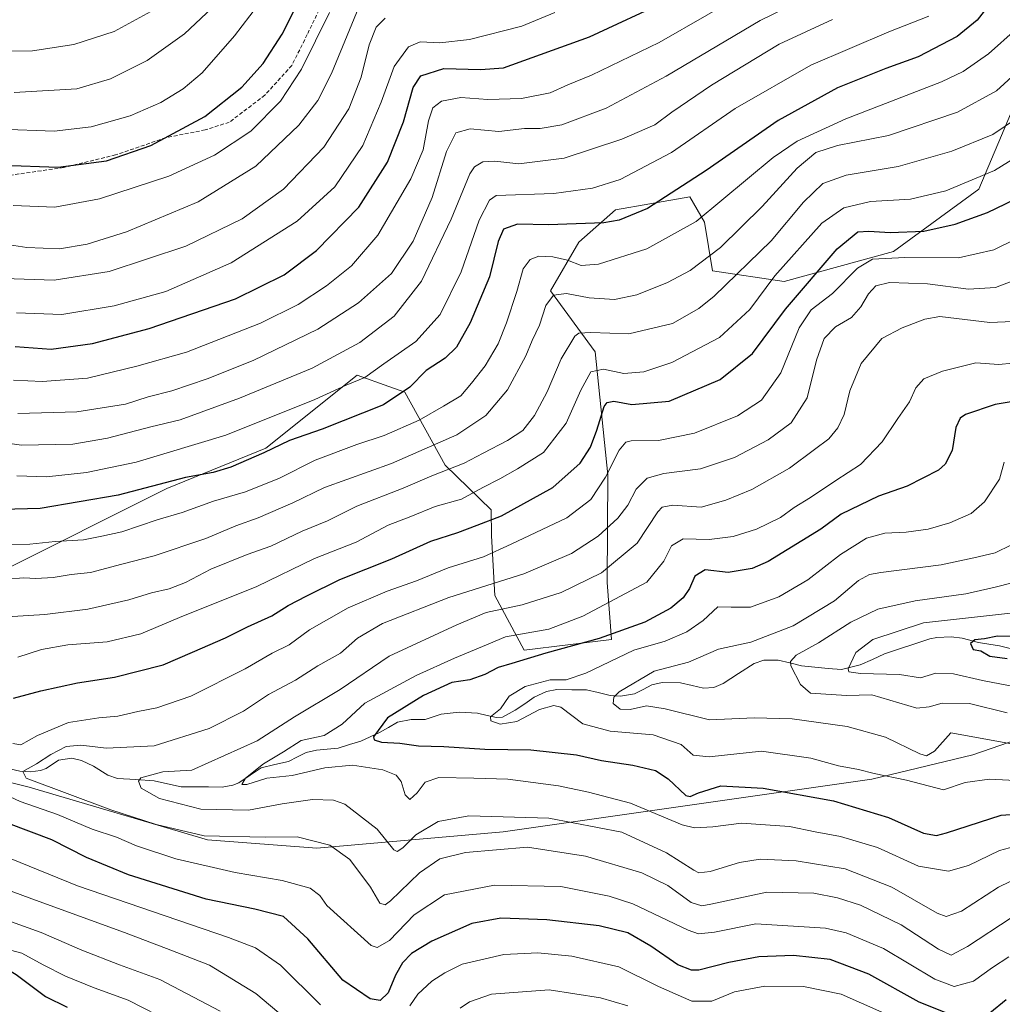
# Model space of a CAD drawing. Units: metres. Extents: x 610145 to 613580, y 4773276 to 4775646.
# Drawn here: x 611515 to 611777, y 4774619 to 4774881 of the extents above; entities that cross this region are included whole.
import ezdxf

# ---------------------------------------------------------------- set-up
doc = ezdxf.new("R2010")
doc.units = ezdxf.units.M
doc.header["$MEASUREMENT"] = 0
doc.linetypes.add('TRAZOSX2', pattern=[1.5, 1, -0.5])
for name, color, linetype, lineweight in [('Arbolado forestal CxS', 92, 'Continuous', 0), ('Corriente natural lineal', 142, 'Continuous', 13), ('Curva de nivel maestra', 36, 'Continuous', 30), ('Curva de nivel normal', 36, 'Continuous', 0), ('Pastizal CxS', 92, 'Continuous', 0), ('Senda', 19, 'TRAZOSX2', 0)]:
    doc.layers.add(name, color=color, linetype=linetype, lineweight=lineweight)

# ---------------------------------------------------------------- blocks, each defined once
blk = doc.blocks.new('*U188')
at = {"layer": 'Curva de nivel normal', "color": 36, "linetype": 'Continuous', "lineweight": 0}
for points in [[(611783.29, 4774869.79, 340), (611775.03, 4774862.19, 340), (611764.61, 4774856.56, 340), (611746.3, 4774850.36, 340), (611732.73, 4774847.68, 340), (611726.97, 4774845.79, 340), (611721.95, 4774841.64, 340), (611712.62, 4774831.42, 340), (611701.55, 4774820.57, 340), (611693.5, 4774814.46, 340), (611687.46, 4774811.23, 340), (611679.35, 4774807.98, 340), (611673.4, 4774806.69, 340), (611666.63, 4774807.17, 340), (611660.64, 4774808.29, 340), (611657.14, 4774807.83, 340), (611655.06, 4774805.14, 340), (611653.4, 4774799.88, 340), (611651.42, 4774795.78, 340), (611649.78, 4774791.7, 340), (611644.92, 4774782.65, 340), (611639.15, 4774775.88, 340), (611631.41, 4774770.71, 340), (611614.02, 4774763.1, 340), (611596.24, 4774756.68, 340), (611587.8, 4774752.59, 340), (611578.6, 4774748.61, 340), (611572.61, 4774746.52, 340), (611564.61, 4774743.11, 340), (611550.86, 4774738.51, 340), (611542.28, 4774736.3, 340), (611533.95, 4774734.12, 340), (611528.81, 4774733.56, 340), (611524.05, 4774732.77, 340), (611519.37, 4774732.45, 340), (611516.19, 4774732.63, 340), (611511.52, 4774732.27, 340)], [(611505.7, 4774643.69, 340), (611520.84, 4774638.29, 340), (611531.63, 4774633.62, 340), (611541.68, 4774629.76, 340), (611552.42, 4774625.8, 340), (611568.48, 4774617.38, 340)]]:
    blk.add_polyline3d(points, dxfattribs=at)
blk = doc.blocks.new('*U189')
at = {"layer": 'Curva de nivel normal', "color": 36, "linetype": 'Continuous', "lineweight": 0}
blk.add_polyline3d([(611514.34, 4774759.82, 355), (611522.26, 4774759.57, 355), (611532.88, 4774760.7, 355), (611546.08, 4774763.45, 355), (611569.98, 4774770.62, 355), (611593.65, 4774780.13, 355), (611601.95, 4774783.9, 355), (611606.95, 4774785.95, 355), (611612.01, 4774789.6, 355), (611620.53, 4774795.51, 355), (611626.97, 4774802.72, 355), (611632.57, 4774814.06, 355), (611637.38, 4774827.8, 355), (611640.11, 4774833.12, 355), (611641.88, 4774834.35, 355), (611657.24, 4774834.93, 355), (611667.49, 4774836.32, 355), (611674.84, 4774838.66, 355), (611688.51, 4774845.78, 355), (611705.5, 4774857.48, 355), (611725.61, 4774869.08, 355), (611746.32, 4774877.89, 355), (611757.02, 4774882.09, 355)], dxfattribs=at)
blk = doc.blocks.new('*U191')
at = {"layer": 'Curva de nivel normal', "color": 36, "linetype": 'Continuous', "lineweight": 0}
for points in [[(611744.53, 4774617.1, 330), (611733.68, 4774621.91, 330), (611723.62, 4774623.98, 330), (611713.41, 4774624.05, 330), (611705.28, 4774622.53, 330), (611699.28, 4774620.04, 330), (611693.98, 4774620.08, 330), (611685.1, 4774623.95, 330), (611674.5, 4774629.19, 330), (611662, 4774632.05, 330), (611652.95, 4774632.9, 330), (611643.95, 4774632.49, 330), (611632.84, 4774629.94, 330), (611628.2, 4774627.6, 330), (611624.79, 4774625.39, 330), (611621.06, 4774621.88, 330), (611618.95, 4774618.78, 330)], [(611595.15, 4774619.04, 330), (611584.53, 4774629.62, 330), (611577.89, 4774634.24, 330), (611570.67, 4774637.01, 330), (611530.5, 4774650.74, 330), (611504.68, 4774661.22, 330)], [(611514.64, 4774711.56, 330), (611520.94, 4774713.56, 330), (611527.96, 4774714.8, 330), (611538.39, 4774715.65, 330), (611547.3, 4774717.75, 330), (611557.66, 4774722.11, 330), (611578.17, 4774730.39, 330), (611593.57, 4774737.82, 330), (611604.62, 4774742.12, 330), (611613.18, 4774746.71, 330), (611619.18, 4774749, 330), (611625.62, 4774751.62, 330), (611632.62, 4774753.59, 330), (611638.32, 4774756.69, 330), (611642.88, 4774758.97, 330), (611647.58, 4774761.68, 330), (611654.46, 4774766.01, 330), (611660.55, 4774773.79, 330), (611664.38, 4774782.62, 330), (611667.06, 4774787.46, 330), (611670.48, 4774788.14, 330), (611675.88, 4774787.06, 330), (611681.14, 4774787.43, 330), (611688.62, 4774789.98, 330), (611701.34, 4774796.62, 330), (611709.34, 4774804.04, 330), (611716, 4774813, 330), (611728.55, 4774827, 330), (611734.38, 4774831.08, 330), (611741.51, 4774832.76, 330), (611752.1, 4774833.36, 330), (611761.55, 4774835.57, 330), (611774.51, 4774841.03, 330), (611785.61, 4774847.97, 330)]]:
    blk.add_polyline3d(points, dxfattribs=at)
blk = doc.blocks.new('*U192')
at = {"layer": 'Curva de nivel normal', "color": 36, "linetype": 'Continuous', "lineweight": 0}
blk.add_polyline3d([(611781.49, 4774812.46, 315), (611774.75, 4774809.86, 315), (611767.56, 4774809.47, 315), (611756.63, 4774810.84, 315), (611746.55, 4774811.22, 315), (611742.94, 4774810.36, 315), (611740.94, 4774808.24, 315), (611738.94, 4774804.74, 315), (611736.41, 4774801.96, 315), (611732.15, 4774799.43, 315), (611729.13, 4774796.32, 315), (611727.15, 4774790.57, 315), (611724.59, 4774780.55, 315), (611720.4, 4774773.86, 315), (611714.22, 4774769.39, 315), (611705.28, 4774764.7, 315), (611696.28, 4774761.66, 315), (611686.47, 4774760.39, 315), (611682.04, 4774759.15, 315), (611679.14, 4774756.21, 315), (611676.95, 4774751.99, 315), (611674.29, 4774748.53, 315), (611668.98, 4774743.73, 315), (611661.96, 4774739.13, 315), (611649.28, 4774733.77, 315), (611629.28, 4774727.44, 315), (611611.62, 4774720.48, 315), (611604.95, 4774716.6, 315), (611600.48, 4774712.62, 315), (611594.41, 4774709.28, 315), (611588.48, 4774705.44, 315), (611581.28, 4774701.61, 315), (611574.62, 4774697.16, 315), (611565.52, 4774692.62, 315), (611550.9, 4774687.99, 315), (611538.19, 4774687.39, 315), (611531.41, 4774688.15, 315), (611527.46, 4774687.82, 315), (611523.42, 4774685.64, 315), (611519.61, 4774683.23, 315), (611515.93, 4774681.13, 315), (611516.82, 4774679.36, 315), (611539.34, 4774670.94, 315), (611551.46, 4774667.09, 315), (611564.18, 4774664.05, 315), (611580.44, 4774663.66, 315), (611588.91, 4774663.8, 315), (611597.66, 4774661.54, 315), (611602.95, 4774657.77, 315), (611608.43, 4774650.41, 315), (611610.94, 4774646.1, 315), (611612.33, 4774645.69, 315), (611613.8, 4774646.78, 315), (611621.48, 4774654.18, 315), (611626.86, 4774657.94, 315), (611633.69, 4774659.58, 315), (611650.25, 4774661.02, 315), (611665.69, 4774658.59, 315), (611680.6, 4774654.22, 315), (611687.53, 4774650.85, 315), (611693.75, 4774646.32, 315), (611696.61, 4774645.41, 315), (611699.01, 4774645.9, 315), (611713.94, 4774649.04, 315), (611726.43, 4774648.81, 315), (611732.71, 4774647.55, 315), (611738.82, 4774645.55, 315), (611749.61, 4774640.38, 315), (611759.61, 4774633.86, 315), (611762.94, 4774632.33, 315), (611767.27, 4774634.56, 315), (611778.93, 4774642.23, 315)], dxfattribs=at)
blk = doc.blocks.new('*U195')
at = {"layer": 'Curva de nivel normal', "color": 36, "linetype": 'Continuous', "lineweight": 0}
blk.add_polyline3d([(611513.36, 4774831.75, 395), (611524.47, 4774831.27, 395), (611536.34, 4774833.52, 395), (611554.8, 4774839.5, 395), (611566.95, 4774845.08, 395), (611576.62, 4774851.44, 395), (611584.49, 4774859.42, 395), (611590.1, 4774867.94, 395), (611597.57, 4774883.06, 395)], dxfattribs=at)
blk = doc.blocks.new('*U200')
at = {"layer": 'Curva de nivel normal', "color": 36, "linetype": 'Continuous', "lineweight": 0}
for points in [[(611785.61, 4774825.54, 320), (611774.27, 4774819.89, 320), (611764.94, 4774817.75, 320), (611750.63, 4774817.92, 320), (611742.03, 4774817.42, 320), (611737.98, 4774815.07, 320), (611731.37, 4774808.32, 320), (611725.67, 4774803.92, 320), (611722.54, 4774799.18, 320), (611717.62, 4774787.16, 320), (611712.47, 4774779.94, 320), (611706.11, 4774775.76, 320), (611694.68, 4774771.12, 320), (611685.06, 4774769.19, 320), (611677.76, 4774769.1, 320), (611676.41, 4774768.77, 320), (611674.57, 4774766.62, 320), (611670.95, 4774759.46, 320), (611667.05, 4774753.51, 320), (611660.68, 4774748.59, 320), (611645.88, 4774741.58, 320), (611638.54, 4774738.29, 320), (611629.14, 4774735.33, 320), (611620.65, 4774731.83, 320), (611612.91, 4774729.11, 320), (611602.49, 4774724.73, 320), (611592.22, 4774718.82, 320), (611586.85, 4774714.86, 320), (611582.26, 4774712.59, 320), (611575.07, 4774708.48, 320), (611560.67, 4774701.18, 320), (611551.6, 4774698.06, 320), (611546.54, 4774697.13, 320), (611541.26, 4774695.83, 320), (611536.15, 4774695.46, 320), (611528.07, 4774694.14, 320), (611519.82, 4774690.72, 320), (611515.4, 4774688.28, 320), (611513.26, 4774688.63, 320)], [(611508.49, 4774676.25, 320), (611515.28, 4774673.15, 320), (611525.17, 4774669.68, 320), (611534.41, 4774665.83, 320), (611540.87, 4774663.72, 320), (611546.15, 4774661.37, 320), (611556.68, 4774657.9, 320), (611572.42, 4774654.3, 320), (611584.94, 4774652.16, 320), (611592.39, 4774650.1, 320), (611595, 4774648.16, 320), (611596.79, 4774645.5, 320), (611608.62, 4774634.87, 320), (611610.2, 4774634.34, 320), (611613.49, 4774636.22, 320), (611620.11, 4774643, 320), (611628.13, 4774648.36, 320), (611641.48, 4774650.91, 320), (611659.07, 4774650.52, 320), (611671.99, 4774648.02, 320), (611678.24, 4774645.98, 320), (611692.95, 4774638.96, 320), (611695.73, 4774637.99, 320), (611699.95, 4774638.39, 320), (611710.94, 4774640.66, 320), (611729.53, 4774639.48, 320), (611735.05, 4774638.19, 320), (611744.96, 4774634.07, 320), (611758.57, 4774625.92, 320), (611763.77, 4774623.98, 320), (611768.88, 4774625.35, 320), (611773.98, 4774629.04, 320), (611778.32, 4774631.83, 320)]]:
    blk.add_polyline3d(points, dxfattribs=at)
blk = doc.blocks.new('*U201')
at = {"layer": 'Curva de nivel normal', "color": 36, "linetype": 'Continuous', "lineweight": 0}
blk.add_polyline3d([(611567.7, 4774885.64, 410), (611558.94, 4774877.36, 410), (611549.03, 4774870.3, 410), (611539.28, 4774865.42, 410), (611530.28, 4774862.72, 410), (611513.64, 4774861.79, 410)], dxfattribs=at)
blk = doc.blocks.new('*U206')
at = {"layer": 'Curva de nivel normal', "color": 36, "linetype": 'Continuous', "lineweight": 0}
blk.add_polyline3d([(611510.96, 4774812.26, 385), (611524.29, 4774811.82, 385), (611538.95, 4774814.15, 385), (611559.28, 4774820.85, 385), (611574.28, 4774828.12, 385), (611585.28, 4774836.04, 385), (611596.01, 4774847.23, 385), (611602.7, 4774857.41, 385), (611605.94, 4774865.88, 385), (611608.12, 4774874.49, 385), (611609.96, 4774879.16, 385), (611612.36, 4774881.57, 385)], dxfattribs=at)
blk = doc.blocks.new('*U211')
at = {"layer": 'Curva de nivel normal', "color": 36, "linetype": 'Continuous', "lineweight": 0}
blk.add_polyline3d([(611777.08, 4774763.44, 295), (611775.78, 4774758.91, 295), (611771.84, 4774752.88, 295), (611768.28, 4774749.76, 295), (611762.63, 4774747.26, 295), (611756.86, 4774745.61, 295), (611750.94, 4774744.78, 295), (611745.27, 4774744.59, 295), (611740.44, 4774743.22, 295), (611733.53, 4774738.88, 295), (611724.84, 4774732.17, 295), (611717.09, 4774727.62, 295), (611709.53, 4774724.84, 295), (611704.41, 4774724.84, 295), (611700.82, 4774724.98, 295), (611696.95, 4774721.3, 295), (611692.62, 4774718.26, 295), (611686.83, 4774715.83, 295), (611678.55, 4774713.43, 295), (611665.75, 4774707.3, 295), (611660.53, 4774705.5, 295), (611656.24, 4774705.49, 295), (611649.61, 4774703.72, 295), (611645.34, 4774701.2, 295), (611643, 4774697.83, 295), (611640.38, 4774695.7, 295), (611640.47, 4774694.61, 295), (611642.93, 4774693.74, 295), (611647.34, 4774694.45, 295), (611653.39, 4774697.68, 295), (611657.19, 4774698.73, 295), (611659.06, 4774698.28, 295), (611664.95, 4774693.84, 295), (611672.24, 4774691.92, 295), (611683.62, 4774690.89, 295), (611691.14, 4774688.36, 295), (611694.29, 4774685.51, 295), (611698.52, 4774685.08, 295), (611712.46, 4774686.54, 295), (611725.61, 4774684.72, 295), (611732.94, 4774682.65, 295), (611738.27, 4774681.68, 295), (611742.5, 4774680.64, 295), (611751.06, 4774678.83, 295), (611760.94, 4774676.24, 295), (611766.68, 4774678.23, 295), (611773.16, 4774679.14, 295), (611786.91, 4774678.44, 295)], dxfattribs=at)
blk = doc.blocks.new('*U214')
at = {"layer": 'Curva de nivel normal', "color": 36, "linetype": 'Continuous', "lineweight": 0}
blk.add_polyline3d([(611506.48, 4774872.74, 415), (611518.5, 4774872.87, 415), (611529.53, 4774874.54, 415), (611540.24, 4774877.96, 415), (611550.98, 4774883.82, 415)], dxfattribs=at)
blk = doc.blocks.new('*U216')
at = {"layer": 'Curva de nivel normal', "color": 36, "linetype": 'Continuous', "lineweight": 0}
blk.add_polyline3d([(611657.45, 4774883.03, 380), (611648.69, 4774879.37, 380), (611634.78, 4774875.9, 380), (611626.92, 4774874.97, 380), (611621.62, 4774875.23, 380), (611618.53, 4774873.89, 380), (611614.71, 4774868.67, 380), (611611.3, 4774859.18, 380), (611606.39, 4774847.69, 380), (611598.95, 4774836.67, 380), (611588.97, 4774827.5, 380), (611571.36, 4774816.49, 380), (611553.97, 4774808.87, 380), (611540.28, 4774805.06, 380), (611526.29, 4774802.72, 380), (611514.3, 4774803.2, 380)], dxfattribs=at)
blk = doc.blocks.new('*U218')
at = {"layer": 'Curva de nivel normal', "color": 36, "linetype": 'Continuous', "lineweight": 0}
blk.add_polyline3d([(611779.29, 4774789.8, 305), (611775.64, 4774789.4, 305), (611769.55, 4774789.82, 305), (611760.61, 4774787.67, 305), (611755.7, 4774785.63, 305), (611753.54, 4774783.18, 305), (611751.85, 4774779.5, 305), (611748.72, 4774775.05, 305), (611744.58, 4774768.82, 305), (611738.85, 4774762.81, 305), (611732.26, 4774758.6, 305), (611725.52, 4774754.03, 305), (611721.17, 4774751.38, 305), (611717.51, 4774748.71, 305), (611711.17, 4774745.62, 305), (611704.94, 4774743.67, 305), (611698.56, 4774742.87, 305), (611691.63, 4774743.01, 305), (611688.54, 4774741.16, 305), (611686.53, 4774737.08, 305), (611681.95, 4774731.53, 305), (611664.95, 4774722.5, 305), (611655.88, 4774719.02, 305), (611644.33, 4774716.93, 305), (611638.21, 4774714.44, 305), (611630.82, 4774711.28, 305), (611620.57, 4774706.73, 305), (611606.95, 4774699.34, 305), (611600.92, 4774693.7, 305), (611596.14, 4774690.75, 305), (611589.98, 4774689.39, 305), (611585.34, 4774686.39, 305), (611579.94, 4774683.18, 305), (611575.18, 4774679.38, 305), (611574.19, 4774677.66, 305), (611575.55, 4774677.65, 305), (611580.89, 4774679.39, 305), (611587.62, 4774680.09, 305), (611596.28, 4774682.13, 305), (611603.62, 4774682.79, 305), (611611.72, 4774681.61, 305), (611615.3, 4774680.2, 305), (611616.58, 4774678.46, 305), (611617.7, 4774674.91, 305), (611618.88, 4774673.73, 305), (611620.9, 4774675.5, 305), (611622.95, 4774678.35, 305), (611626.62, 4774679.58, 305), (611635.97, 4774679.36, 305), (611644.98, 4774679.14, 305), (611658.46, 4774677.34, 305), (611666.42, 4774675.68, 305), (611677.64, 4774672.73, 305), (611691.33, 4774666.93, 305), (611694.68, 4774666.15, 305), (611699.53, 4774666.42, 305), (611707.18, 4774667.4, 305), (611719.97, 4774666.53, 305), (611726.72, 4774665.06, 305), (611733.52, 4774663.87, 305), (611743.32, 4774660.91, 305), (611754.28, 4774655.98, 305), (611762.21, 4774654.61, 305), (611767.54, 4774656.15, 305), (611775.83, 4774660.12, 305), (611782.43, 4774661.92, 305)], dxfattribs=at)
blk = doc.blocks.new('*U222')
at = {"layer": 'Curva de nivel normal', "color": 36, "linetype": 'Continuous', "lineweight": 0}
blk.add_polyline3d([(611779.02, 4774741.42, 290), (611774.68, 4774739.29, 290), (611768.94, 4774737.98, 290), (611760.27, 4774736.09, 290), (611744.27, 4774734.11, 290), (611741.24, 4774733.57, 290), (611738.27, 4774731.95, 290), (611731.94, 4774726.54, 290), (611720.94, 4774719.94, 290), (611709.61, 4774715.57, 290), (611701.01, 4774713.69, 290), (611693.09, 4774710.23, 290), (611683.94, 4774707.81, 290), (611674.62, 4774702.34, 290), (611673.23, 4774700.95, 290), (611672.98, 4774699.24, 290), (611674.9, 4774697.77, 290), (611677.52, 4774697.67, 290), (611681.86, 4774698.58, 290), (611686.84, 4774697.85, 290), (611698.67, 4774694.89, 290), (611710.51, 4774695.43, 290), (611720.66, 4774695.12, 290), (611735.27, 4774693.11, 290), (611745.46, 4774690.29, 290), (611754.57, 4774685.84, 290), (611756.35, 4774685.32, 290), (611758.53, 4774686.52, 290), (611762.88, 4774691.44, 290), (611792.63, 4774686.07, 290)], dxfattribs=at)
blk = doc.blocks.new('*U224')
at = {"layer": 'Curva de nivel normal', "color": 36, "linetype": 'Continuous', "lineweight": 0}
blk.add_polyline3d([(611737.4, 4774893.3, 365), (611712.13, 4774880.88, 365), (611687.08, 4774866.12, 365), (611671.11, 4774857.64, 365), (611659.34, 4774853.17, 365), (611653.63, 4774852.17, 365), (611649.38, 4774852.15, 365), (611642.62, 4774851.4, 365), (611634.98, 4774852.07, 365), (611631.17, 4774851.06, 365), (611628.65, 4774846.06, 365), (611624.82, 4774833.88, 365), (611619.78, 4774822.19, 365), (611614.07, 4774813.62, 365), (611605.22, 4774805.83, 365), (611594.44, 4774798.82, 365), (611577.2, 4774790.5, 365), (611565, 4774785.6, 365), (611555.61, 4774782.45, 365), (611549.28, 4774780.78, 365), (611543.28, 4774778.89, 365), (611530.28, 4774776.78, 365), (611514.58, 4774776.35, 365)], dxfattribs=at)
blk = doc.blocks.new('*U225')
at = {"layer": 'Curva de nivel normal', "color": 36, "linetype": 'Continuous', "lineweight": 0}
blk.add_polyline3d([(611710.61, 4774889.68, 370), (611685.28, 4774875.08, 370), (611667.28, 4774866.38, 370), (611660.95, 4774863.85, 370), (611656.28, 4774861.64, 370), (611648.65, 4774860.15, 370), (611639.63, 4774859.91, 370), (611632.48, 4774860.4, 370), (611627.31, 4774859.43, 370), (611625.07, 4774857.7, 370), (611623.88, 4774854.21, 370), (611622.42, 4774846.49, 370), (611619.19, 4774838.82, 370), (611610.38, 4774823.82, 370), (611603.37, 4774815.65, 370), (611596.7, 4774810.38, 370), (611589.18, 4774805.34, 370), (611579.2, 4774800.38, 370), (611559.51, 4774792.69, 370), (611546.28, 4774788.98, 370), (611533.15, 4774785.82, 370), (611521.08, 4774784.88, 370), (611513.49, 4774785.26, 370)], dxfattribs=at)
blk = doc.blocks.new('*U226')
at = {"layer": 'Curva de nivel normal', "color": 36, "linetype": 'Continuous', "lineweight": 0}
blk.add_polyline3d([(611611.2757, 4774891.0754, 390), (611608.33, 4774890.18, 390), (611607.03, 4774888.59, 390), (611598.07, 4774866.82, 390), (611594.43, 4774859.65, 390), (611589.4, 4774853.12, 390), (611577.91, 4774842.19, 390), (611562.64, 4774832.68, 390), (611543.49, 4774824.71, 390), (611533.03, 4774821.38, 390), (611525.71, 4774820.19, 390), (611517.05, 4774820.58, 390), (611500.8, 4774823.05, 390)], dxfattribs=at)
blk = doc.blocks.new('*U228')
at = {"layer": 'Curva de nivel normal', "color": 36, "linetype": 'Continuous', "lineweight": 0}
blk.add_polyline3d([(611731.37, 4774881.15, 360), (611717.18, 4774874.61, 360), (611699.16, 4774863.72, 360), (611688.66, 4774856.51, 360), (611684.14, 4774853.2, 360), (611675.33, 4774849.34, 360), (611659.95, 4774844.31, 360), (611647.95, 4774842.78, 360), (611641.55, 4774843.46, 360), (611638.34, 4774843.29, 360), (611636.11, 4774841.97, 360), (611634.84, 4774840.17, 360), (611629.92, 4774828.11, 360), (611622.04, 4774811.56, 360), (611614.72, 4774802.24, 360), (611605.59, 4774795.23, 360), (611592.94, 4774788.44, 360), (611573.62, 4774780.46, 360), (611557.81, 4774774.71, 360), (611550.04, 4774772.8, 360), (611538.47, 4774769.8, 360), (611529.28, 4774768.26, 360), (611515.61, 4774767.92, 360), (611503.24, 4774769.69, 360)], dxfattribs=at)
blk = doc.blocks.new('*U232')
at = {"layer": 'Curva de nivel normal', "color": 36, "linetype": 'Continuous', "lineweight": 0}
blk.add_polyline3d([(611781.76, 4774653.37, 310), (611775.58, 4774650.42, 310), (611765.72, 4774643.96, 310), (611761.61, 4774642.58, 310), (611759.22, 4774643.44, 310), (611747.12, 4774650.35, 310), (611734.7, 4774655.26, 310), (611721.73, 4774657.36, 310), (611712.13, 4774657.81, 310), (611706.66, 4774656.98, 310), (611698.8, 4774654.52, 310), (611695.83, 4774654.23, 310), (611694.46, 4774654.87, 310), (611687.21, 4774659.55, 310), (611675.32, 4774665.05, 310), (611655.92, 4774668.77, 310), (611634.62, 4774669.37, 310), (611626.42, 4774667.82, 310), (611620.48, 4774664.32, 310), (611617.08, 4774660.87, 310), (611615.54, 4774659.88, 310), (611614.66, 4774660.3, 310), (611610.2, 4774665.81, 310), (611601.59, 4774672.5, 310), (611598.62, 4774673.49, 310), (611593.02, 4774673.73, 310), (611584.95, 4774672.52, 310), (611575.95, 4774670.83, 310), (611563.28, 4774671.15, 310), (611552.28, 4774673.98, 310), (611547.45, 4774676.71, 310), (611546.73, 4774678.54, 310), (611547.38, 4774679.48, 310), (611553.22, 4774681.08, 310), (611560.92, 4774681.47, 310), (611578.32, 4774689.27, 310), (611588.25, 4774695.69, 310), (611600.35, 4774702.97, 310), (611613.38, 4774711.79, 310), (611631.42, 4774720.14, 310), (611639.25, 4774723.44, 310), (611648.78, 4774725.46, 310), (611659.14, 4774728.73, 310), (611669.94, 4774733.99, 310), (611679.44, 4774741.89, 310), (611684.86, 4774750.18, 310), (611686.01, 4774751.48, 310), (611688.86, 4774751.96, 310), (611696.41, 4774751.5, 310), (611702.95, 4774753.35, 310), (611709.94, 4774756.14, 310), (611719.94, 4774761.81, 310), (611726.56, 4774766.79, 310), (611730.44, 4774769.64, 310), (611732.82, 4774772.54, 310), (611734.44, 4774776.15, 310), (611735.98, 4774782.39, 310), (611738.99, 4774789.64, 310), (611744.5, 4774796.34, 310), (611749.94, 4774799.14, 310), (611755.94, 4774801.51, 310), (611759.94, 4774802.17, 310), (611773.27, 4774800.57, 310), (611779.37, 4774800.88, 310)], dxfattribs=at)
blk = doc.blocks.new('*U233')
at = {"layer": 'Curva de nivel normal', "color": 36, "linetype": 'Continuous', "lineweight": 0}
blk.add_polyline3d([(611781.1, 4774723.5, 280), (611755.6, 4774720.74, 280), (611742.06, 4774716.22, 280), (611737.6, 4774712.83, 280), (611735.52, 4774708.42, 280), (611735.72, 4774707.63, 280), (611738.86, 4774707.18, 280), (611749.17, 4774706.99, 280), (611754.8, 4774706.07, 280), (611758.9, 4774707.3, 280), (611763.58, 4774707.14, 280), (611771.3, 4774705.36, 280), (611780.07, 4774703.67, 280)], dxfattribs=at)
blk = doc.blocks.new('*U234')
at = {"layer": 'Curva de nivel normal', "color": 36, "linetype": 'Continuous', "lineweight": 0}
for points in [[(611555.75, 4774614.33, 345), (611543.98, 4774620.32, 345), (611534.95, 4774623.59, 345), (611527.32, 4774626.7, 345), (611521.32, 4774629.74, 345), (611515.66, 4774632.82, 345), (611507.88, 4774634.84, 345)], [(611507.29, 4774741.53, 345), (611517.78, 4774741.64, 345), (611524.59, 4774742.31, 345), (611532.11, 4774742.74, 345), (611536.95, 4774743.72, 345), (611542.28, 4774744.94, 345), (611551.72, 4774748.12, 345), (611558.36, 4774750.03, 345), (611566.72, 4774753.08, 345), (611575.19, 4774755.57, 345), (611584.24, 4774759.16, 345), (611593.74, 4774763.93, 345), (611604.81, 4774768.16, 345), (611612.06, 4774770.52, 345), (611621.37, 4774774.65, 345), (611627.9, 4774778.36, 345), (611632.46, 4774781.09, 345), (611635.28, 4774784.44, 345), (611638.92, 4774789.05, 345), (611642.39, 4774794.9, 345), (611644.67, 4774800.46, 345), (611647.35, 4774808.82, 345), (611649.06, 4774814.84, 345), (611650.95, 4774817.37, 345), (611653.28, 4774818.26, 345), (611656.94, 4774818.04, 345), (611660.87, 4774817.18, 345), (611664.52, 4774815.73, 345), (611669.1, 4774816.09, 345), (611681.98, 4774820.14, 345), (611695.13, 4774827.49, 345), (611715.55, 4774844.5, 345), (611721.94, 4774848.82, 345), (611734.88, 4774854.78, 345), (611760.37, 4774864.6, 345), (611766.12, 4774867.38, 345), (611772.88, 4774872.04, 345), (611780.23, 4774878.58, 345)]]:
    blk.add_polyline3d(points, dxfattribs=at)
blk = doc.blocks.new('*U238')
at = {"layer": 'Curva de nivel normal', "color": 36, "linetype": 'Continuous', "lineweight": 0}
for points in [[(611780.58, 4774854.99, 335), (611774.06, 4774850.58, 335), (611763.08, 4774846.12, 335), (611748.86, 4774842.11, 335), (611734.98, 4774839.76, 335), (611728.78, 4774837.58, 335), (611723.65, 4774832.63, 335), (611715.01, 4774822.34, 335), (611699.92, 4774807.61, 335), (611695.8, 4774804.29, 335), (611688.82, 4774800.35, 335), (611677.14, 4774797.56, 335), (611667.09, 4774797.92, 335), (611663.86, 4774797.71, 335), (611662.78, 4774796.91, 335), (611659.2, 4774790.91, 335), (611655.47, 4774782.17, 335), (611652.11, 4774775.83, 335), (611648.98, 4774771.83, 335), (611644.89, 4774769.17, 335), (611638.44, 4774765.83, 335), (611633.41, 4774763.17, 335), (611624.77, 4774759.76, 335), (611617.14, 4774756.52, 335), (611604.84, 4774751.76, 335), (611597.01, 4774747.87, 335), (611590.28, 4774745.07, 335), (611581.95, 4774741.1, 335), (611575.62, 4774738.86, 335), (611565.95, 4774734.97, 335), (611559.27, 4774731.46, 335), (611554.84, 4774729.7, 335), (611550.15, 4774728.71, 335), (611544.19, 4774726.8, 335), (611539.11, 4774725.7, 335), (611533.28, 4774724.32, 335), (611521.82, 4774722.94, 335), (611511.72, 4774722.33, 335)], [(611500.04, 4774654.05, 335), (611518.3, 4774647.3, 335), (611542.96, 4774638.36, 335), (611555.32, 4774633.63, 335), (611565.63, 4774629.6, 335), (611577.95, 4774622.07, 335), (611587.95, 4774613.64, 335)], [(611632.27, 4774618.17, 335), (611634.81, 4774619.9, 335), (611640.62, 4774621.95, 335), (611655.95, 4774623.06, 335), (611669.65, 4774620.92, 335), (611676.95, 4774618.82, 335)]]:
    blk.add_polyline3d(points, dxfattribs=at)
blk = doc.blocks.new('*U242')
at = {"layer": 'Curva de nivel normal', "color": 36, "linetype": 'Continuous', "lineweight": 0}
blk.add_polyline3d([(611784.03, 4774732.61, 285), (611774.64, 4774730.19, 285), (611766.88, 4774728.44, 285), (611753.34, 4774726.56, 285), (611743.46, 4774724.32, 285), (611736.27, 4774720.88, 285), (611727.61, 4774715.4, 285), (611721.69, 4774712.1, 285), (611720.21, 4774710.43, 285), (611720.28, 4774709.23, 285), (611722.82, 4774704.28, 285), (611725.49, 4774702.02, 285), (611735.08, 4774701.37, 285), (611741.81, 4774701.5, 285), (611753.77, 4774697.97, 285), (611757.08, 4774698.39, 285), (611760.54, 4774699.37, 285), (611767.81, 4774699.23, 285), (611777.83, 4774696.72, 285)], dxfattribs=at)
blk = doc.blocks.new('*U243')
at = {"layer": 'Curva de nivel normal', "color": 36, "linetype": 'Continuous', "lineweight": 0}
blk.add_polyline3d([(611584.48, 4774892.85, 405), (611572.28, 4774876.85, 405), (611563.62, 4774867.01, 405), (611558.62, 4774862.76, 405), (611552.63, 4774859.14, 405), (611544.48, 4774855.57, 405), (611534.15, 4774852.67, 405), (611524.25, 4774851.46, 405), (611509.76, 4774852.01, 405)], dxfattribs=at)
blk = doc.blocks.new('*U244')
at = {"layer": 'Curva de nivel maestra', "color": 36, "linetype": 'Continuous', "lineweight": 30}
blk.add_polyline3d([(611510.58, 4774842.45, 400), (611525.34, 4774841.87, 400), (611538.2, 4774843.62, 400), (611550.02, 4774847.65, 400), (611564.33, 4774855.37, 400), (611574.24, 4774863.18, 400), (611579.91, 4774869.5, 400), (611584.92, 4774877.28, 400), (611591.77, 4774890.98, 400)], dxfattribs=at)
blk = doc.blocks.new('*U249')
at = {"layer": 'Curva de nivel maestra', "color": 36, "linetype": 'Continuous', "lineweight": 30}
for points in [[(611777.55, 4774620.38, 325), (611773.24, 4774616.85, 325)], [(611763.09, 4774616.34, 325), (611754.46, 4774619.78, 325), (611741, 4774627.23, 325), (611730.77, 4774631.16, 325), (611721.03, 4774632.23, 325), (611711.79, 4774631.84, 325), (611703.75, 4774630.32, 325), (611695.8, 4774628.32, 325), (611693.84, 4774628.29, 325), (611690.23, 4774629.75, 325), (611683.08, 4774634.71, 325), (611676.9, 4774638.23, 325), (611669.28, 4774640.06, 325), (611655.4, 4774641.73, 325), (611643.1, 4774642.11, 325), (611635.44, 4774640.74, 325), (611624.76, 4774636.06, 325), (611619.32, 4774632.76, 325), (611616.98, 4774630.29, 325), (611615.09, 4774626.98, 325), (611613.13, 4774622.25, 325), (611611.06, 4774620.26, 325), (611608.39, 4774620.7, 325), (611601.11, 4774625.66, 325), (611591.78, 4774636.65, 325), (611585.32, 4774642.54, 325), (611577.66, 4774644.54, 325), (611564.77, 4774647.16, 325), (611544.02, 4774653.66, 325), (611532.88, 4774658.24, 325), (611523.67, 4774662.96, 325), (611512.14, 4774667.35, 325)], [(611513.48, 4774700.64, 325), (611520.72, 4774702.65, 325), (611530.48, 4774704.73, 325), (611540.31, 4774706.27, 325), (611553.26, 4774709.52, 325), (611561.1, 4774712.89, 325), (611569.84, 4774716.67, 325), (611575.7, 4774719.6, 325), (611582.2, 4774722.6, 325), (611586.53, 4774725.34, 325), (611591.51, 4774727.86, 325), (611600.32, 4774732.24, 325), (611614.11, 4774737.68, 325), (611624.51, 4774742.42, 325), (611631.7, 4774744.74, 325), (611636.8, 4774746.66, 325), (611643.28, 4774749.17, 325), (611656.93, 4774756.73, 325), (611664.21, 4774763.13, 325), (611666.94, 4774767.44, 325), (611668.67, 4774771.93, 325), (611670.64, 4774778.2, 325), (611671.4, 4774779.28, 325), (611673.22, 4774779.7, 325), (611677.95, 4774778.74, 325), (611687.95, 4774779.62, 325), (611701.49, 4774785.43, 325), (611710.12, 4774792.36, 325), (611718.84, 4774804.16, 325), (611732.59, 4774820.22, 325), (611738.14, 4774824.67, 325), (611741.04, 4774824.92, 325), (611746.68, 4774824.56, 325), (611755.67, 4774824.89, 325), (611764.02, 4774826.7, 325), (611772.59, 4774829.85, 325), (611782.37, 4774834.56, 325)]]:
    blk.add_polyline3d(points, dxfattribs=at)
blk = doc.blocks.new('*U251')
at = {"layer": 'Curva de nivel maestra', "color": 36, "linetype": 'Continuous', "lineweight": 30}
blk.add_polyline3d([(611779.87, 4774717.1, 275), (611775.25, 4774717.14, 275), (611771.8, 4774716.48, 275), (611769.22, 4774716.13, 275), (611768.11, 4774715.22, 275), (611768.8, 4774713.58, 275), (611770.86, 4774713.21, 275), (611773.27, 4774711.86, 275), (611777.82, 4774711.24, 275)], dxfattribs=at)
blk = doc.blocks.new('*U256')
at = {"layer": 'Curva de nivel maestra', "color": 36, "linetype": 'Continuous', "lineweight": 30}
blk.add_polyline3d([(611513.9, 4774794.22, 375), (611523.51, 4774793.48, 375), (611534.5, 4774795.03, 375), (611549.59, 4774798.95, 375), (611572.5, 4774806.88, 375), (611585.47, 4774813.3, 375), (611594.05, 4774819.72, 375), (611605.34, 4774831.3, 375), (611613, 4774843.23, 375), (611617.22, 4774853.99, 375), (611619.79, 4774863.06, 375), (611621.81, 4774866.16, 375), (611627.95, 4774868.13, 375), (611637.68, 4774867.85, 375), (611643.86, 4774868.37, 375), (611666.74, 4774876.61, 375), (611687.72, 4774886.3, 375)], dxfattribs=at)
blk = doc.blocks.new('*U261')
at = {"layer": 'Curva de nivel maestra', "color": 36, "linetype": 'Continuous', "lineweight": 30}
blk.add_polyline3d([(611782.61, 4774780.09, 300), (611774.68, 4774778.78, 300), (611766.77, 4774776.09, 300), (611765.37, 4774775.15, 300), (611764.21, 4774772.68, 300), (611763.18, 4774766.55, 300), (611761.33, 4774762.93, 300), (611759.58, 4774761.32, 300), (611751.24, 4774757.02, 300), (611743.61, 4774754.41, 300), (611738.62, 4774752.03, 300), (611733.65, 4774749.58, 300), (611728.28, 4774745.57, 300), (611714.28, 4774736.97, 300), (611710.03, 4774735.19, 300), (611703.6, 4774734.05, 300), (611697.51, 4774734.76, 300), (611694.78, 4774733.15, 300), (611693.34, 4774729.83, 300), (611691.67, 4774727.37, 300), (611688.37, 4774724.58, 300), (611681.46, 4774720.88, 300), (611669.3, 4774716.52, 300), (611655.08, 4774712.6, 300), (611646.06, 4774709.84, 300), (611642.44, 4774708.85, 300), (611638.9, 4774706.98, 300), (611634.9, 4774705.52, 300), (611630.07, 4774704.78, 300), (611622.53, 4774701.33, 300), (611612.95, 4774695.4, 300), (611609.22, 4774690.4, 300), (611609.39, 4774689.56, 300), (611611.38, 4774688.99, 300), (611616.24, 4774688.73, 300), (611621.19, 4774687.98, 300), (611627.95, 4774687.8, 300), (611638.9, 4774687.13, 300), (611651.08, 4774686.87, 300), (611663.23, 4774685.58, 300), (611669.95, 4774684.08, 300), (611678.28, 4774682.85, 300), (611684.28, 4774681.4, 300), (611687.62, 4774679.24, 300), (611692.31, 4774674.79, 300), (611693.5, 4774674.46, 300), (611695.71, 4774675.51, 300), (611701.64, 4774677.33, 300), (611712.94, 4774676.69, 300), (611731.61, 4774673.34, 300), (611746.27, 4774668.89, 300), (611755.62, 4774664.73, 300), (611759.07, 4774664.11, 300), (611761.67, 4774664.84, 300), (611776.29, 4774669.51, 300), (611789.95, 4774670.54, 300)], dxfattribs=at)

msp = doc.modelspace()

# ---------------------------------------------------------------- linework, layer by layer
at = {"layer": 'Arbolado forestal CxS', "color": 92, "linetype": 'Continuous', "lineweight": 0}
for points in [[(611509.02, 4774733.78, 338.81), (611554.29, 4774756.43, 346.35), (611580.62, 4774767.13, 347.18), (611604.94, 4774786.62, 352.74), (611613.31, 4774783.59, 348.92), (611617.57, 4774782.04, 346.71), (611628.35, 4774762.64, 332.72), (611640.56, 4774750.78, 323.35), (611640.66, 4774743.81, 319.58), (611641.52, 4774727.95, 309.74), (611649.35, 4774713.46, 298.12), (611672.54, 4774716.3, 294.92), (611671.46, 4774731.39, 304.86), (611671.56, 4774760.08, 316.73), (611668.23, 4774792.82, 330.7), (611656.37, 4774808.99, 338.51), (611663.92, 4774821.92, 345.98), (611673.62, 4774830.54, 349.12), (611682.78, 4774832.13, 347.58), (611693.39, 4774833.98, 345.42), (611697.32, 4774827.31, 341.15), (611699.48, 4774814.37, 334.79), (611718.48, 4774811.46, 324.17), (611747.59, 4774819.46, 318.23), (611770.31, 4774836.01, 325.81), (611779.67, 4774858.32, 333.67)], [(611779.67, 4774858.32, 333.67), (611770.31, 4774836.01, 325.81), (611747.59, 4774819.46, 318.23), (611718.48, 4774811.46, 324.17), (611699.48, 4774814.37, 334.79), (611697.32, 4774827.31, 341.15), (611693.39, 4774833.98, 345.42), (611682.78, 4774832.13, 347.58), (611673.62, 4774830.54, 349.12), (611663.92, 4774821.92, 345.98), (611656.37, 4774808.99, 338.51), (611668.23, 4774792.82, 330.7), (611671.56, 4774760.08, 316.73), (611671.46, 4774731.39, 304.86), (611672.54, 4774716.3, 294.92), (611649.35, 4774713.46, 298.12), (611641.52, 4774727.95, 309.74), (611640.66, 4774743.81, 319.58), (611640.56, 4774750.78, 323.35), (611628.35, 4774762.64, 332.72), (611617.57, 4774782.04, 346.71), (611613.31, 4774783.59, 348.92), (611604.94, 4774786.62, 352.74), (611580.62, 4774767.13, 347.18), (611554.29, 4774756.43, 346.35), (611509.02, 4774733.78, 338.81)], [(611435.73, 4774701.77, 335.42), (611450.82, 4774689.91, 326.7), (611478.84, 4774686.67, 321.34), (611517.63, 4774676.96, 318.31), (611565.05, 4774662.94, 317.58), (611594.15, 4774660.79, 316.52), (611643.73, 4774665.1, 315.16), (611741.8, 4774679.12, 296.96), (611768.74, 4774685.59, 293.66), (611800, 4774696.37, 284.08), (611846.34, 4774721.18, 280.11), (611871.13, 4774742.75, 276.24), (611887.29, 4774761.08, 272.93), (611912.08, 4774780.49, 264.3), (611958.42, 4774797.75, 250.45), (612003.69, 4774806.38, 250.62), (612039.44, 4774809.56, 248.82), (612052.18, 4774810.69, 246.09), (612077.42, 4774806.16, 236.66), (612094.22, 4774803.14, 235.41), (612113.61, 4774802.06, 233.79)], [(611435.73, 4774701.77, 335.42), (611450.82, 4774689.91, 326.7), (611478.84, 4774686.67, 321.34), (611517.63, 4774676.96, 318.31), (611565.05, 4774662.94, 317.58), (611594.15, 4774660.79, 316.52), (611643.73, 4774665.1, 315.16), (611741.8, 4774679.12, 296.96), (611768.74, 4774685.59, 293.66), (611800, 4774696.37, 284.08), (611846.34, 4774721.18, 280.11), (611871.13, 4774742.75, 276.24), (611887.29, 4774761.08, 272.93), (611912.08, 4774780.49, 264.3), (611958.42, 4774797.75, 250.45), (612003.69, 4774806.38, 250.62), (612039.44, 4774809.56, 248.82), (612052.18, 4774810.69, 246.09), (612077.42, 4774806.16, 236.66), (612094.22, 4774803.14, 235.41), (612113.61, 4774802.06, 233.79)], [(611478.84, 4774686.67, 321.34), (611517.63, 4774676.96, 318.31), (611565.05, 4774662.94, 317.58), (611594.15, 4774660.79, 316.52), (611643.73, 4774665.1, 315.16), (611741.8, 4774679.12, 296.96), (611768.74, 4774685.59, 293.66), (611800, 4774696.37, 284.08)], [(611800, 4774696.37, 284.08), (611768.74, 4774685.59, 293.66), (611741.8, 4774679.12, 296.96), (611643.73, 4774665.1, 315.16), (611594.15, 4774660.79, 316.52), (611594.15, 4774660.79, 316.52), (611565.05, 4774662.94, 317.58), (611517.63, 4774676.96, 318.31), (611478.84, 4774686.67, 321.34)]]:
    msp.add_polyline3d(points, dxfattribs=at)
at = {"layer": 'Corriente natural lineal', "color": 142, "linetype": 'Continuous', "lineweight": 13}
msp.add_polyline3d([(611780.09, 4774713.52, 273.6), (611775.84, 4774714.6, 274.58), (611773.01, 4774715.02, 274.81), (611770.18, 4774715.44, 275.1), (611765.83, 4774716.66, 275.78), (611762.96, 4774716.95, 276.87), (611759.1, 4774716.81, 277.49), (611757.25, 4774716.46, 277.53), (611753.24, 4774715.11, 277.17), (611749.24, 4774713.76, 277.27), (611745.23, 4774712.41, 278.21), (611742, 4774710.97, 278.56), (611738.77, 4774709.52, 279.66), (611736.27, 4774708.88, 280.5), (611733.76, 4774708.24, 280.8), (611730.21, 4774708.59, 280.98), (611726.66, 4774708.94, 281.5), (611723.11, 4774709.29, 283.97), (611720, 4774710.04, 285.91), (611716.88, 4774710.79, 287.29), (611713.11, 4774710.73, 287.75), (611710.53, 4774709.91, 287.48), (611706.38, 4774707.23, 285.83), (611702.24, 4774704.55, 284.9), (611699.82, 4774703.52, 285.19), (611697.08, 4774703.33, 286.33), (611693.99, 4774704.02, 287.1), (611690.9, 4774704.72, 287.7), (611686.08, 4774704.79, 288.09), (611683.33, 4774704.2, 288.32), (611681, 4774702.99, 288.57), (611678.67, 4774701.78, 289.21), (611675, 4774701.19, 289.88), (611672.18, 4774701.39, 290.91), (611669.05, 4774702.13, 292.27), (611665.92, 4774702.86, 293.43), (611661.98, 4774702.89, 294.39), (611658.04, 4774702.92, 294.24), (611655.25, 4774702.39, 294.38), (611652.01, 4774700.92, 294.62), (611649.49, 4774699.18, 294.54), (611646.98, 4774697.45, 294.64), (611643.59, 4774695.61, 295.23), (611642, 4774695.51, 295.53), (611639.47, 4774696.09, 295.61), (611636.95, 4774696.66, 295.53), (611632.06, 4774696.95, 296.16), (611627.28, 4774696.39, 296.41), (611623, 4774695, 297.4), (611619.27, 4774694.95, 298.61), (611615.62, 4774694.28, 299.41), (611613.21, 4774692.88, 299.38), (611610.8, 4774691.48, 299.92), (611608.35, 4774690.35, 300.78), (611605.9, 4774689.23, 301.36), (611602.87, 4774688.32, 302.41), (611599.83, 4774687.4, 303.51), (611596.96, 4774687.11, 304.09), (611594.08, 4774686.81, 304.07), (611591.33, 4774686.21, 303.91), (611588.99, 4774685.02, 303.81), (611586.66, 4774683.83, 303.22), (611583, 4774682.99, 304.63), (611579.35, 4774682.14, 305.6), (611576.41, 4774680.15, 305.22), (611573.46, 4774678.16, 305.32), (611571.79, 4774677.47, 305.73), (611568.97, 4774677.02, 306.56), (611565.34, 4774677.05, 307.43), (611561.71, 4774677.08, 307.86), (611558.08, 4774677.11, 308.07), (611554.47, 4774677.9, 308.05), (611550.87, 4774678.68, 308.35), (611546, 4774679, 310.08), (611541.12, 4774679.32, 311.26), (611538.52, 4774680.18, 311.88), (611534.75, 4774682.53, 312.77), (611531.52, 4774684.08, 312.98), (611528.94, 4774684.67, 313.58), (611525.46, 4774684.19, 314.14), (611522.18, 4774681.97, 314.64), (611520.64, 4774681.4, 314.95), (611517.95, 4774681.08, 315.72), (611515.11, 4774681.2, 316.3), (611512.47, 4774681.82, 316.5)], dxfattribs=at)
at = {"layer": 'Curva de nivel maestra', "color": 36, "linetype": 'Continuous', "lineweight": 30}
for points in [[(611776.92, 4774890.22, 350), (611769.83, 4774881.05, 350), (611764.51, 4774876.66, 350), (611754.16, 4774871.24, 350), (611745.58, 4774868.11, 350), (611732.68, 4774863.03, 350), (611716.91, 4774854.28, 350), (611697.78, 4774841.03, 350), (611682.15, 4774830.91, 350), (611674.65, 4774827.84, 350), (611670.57, 4774827.13, 350), (611655.81, 4774826.61, 350), (611647.53, 4774826.7, 350), (611643.88, 4774825.42, 350), (611642.44, 4774822.16, 350), (611640.08, 4774812.73, 350), (611634.95, 4774800.46, 350), (611631.36, 4774794.02, 350), (611628.33, 4774791.06, 350), (611623.28, 4774787.85, 350), (611618.95, 4774783.4, 350), (611611.95, 4774778.68, 350), (611595.61, 4774772.21, 350), (611586.92, 4774769.21, 350), (611580.11, 4774765.96, 350), (611571.28, 4774762.14, 350), (611566.58, 4774760.72, 350), (611559.27, 4774759.35, 350), (611541.3, 4774754.68, 350), (611520.58, 4774751.14, 350), (611507.01, 4774750.72, 350)], [(611362.71, 4774616.91, 350), (611366.96, 4774621.15, 350), (611370.63, 4774624.51, 350), (611372.96, 4774627.51, 350), (611378.29, 4774630.99, 350), (611396.8, 4774639.61, 350), (611403.88, 4774641.74, 350), (611416.68, 4774644.12, 350), (611429.87, 4774645.15, 350), (611436.97, 4774644.13, 350), (611445.49, 4774642.44, 350), (611464.18, 4774637.25, 350), (611484.2, 4774632.54, 350), (611499.9, 4774628.64, 350), (611509.22, 4774628.6, 350), (611512.41, 4774628.21, 350), (611514.19, 4774627.13, 350), (611521.98, 4774621.26, 350), (611527.7, 4774618.45, 350)]]:
    msp.add_polyline3d(points, dxfattribs=at)
at = {"layer": 'Pastizal CxS', "color": 92, "linetype": 'Continuous', "lineweight": 0}
msp.add_polyline3d([(611779.67, 4774858.32, 333.67), (611770.31, 4774836.01, 325.81), (611747.59, 4774819.46, 318.23), (611718.48, 4774811.46, 324.17), (611699.48, 4774814.37, 334.79), (611697.32, 4774827.31, 341.15), (611693.39, 4774833.98, 345.42), (611682.78, 4774832.13, 347.58), (611673.62, 4774830.54, 349.12), (611663.92, 4774821.92, 345.98), (611656.37, 4774808.99, 338.51), (611668.23, 4774792.82, 330.7), (611671.56, 4774760.08, 316.73), (611671.46, 4774731.39, 304.86), (611672.54, 4774716.3, 294.92), (611649.35, 4774713.46, 298.12), (611641.52, 4774727.95, 309.74), (611640.66, 4774743.81, 319.58), (611640.56, 4774750.78, 323.35), (611628.35, 4774762.64, 332.72), (611617.57, 4774782.04, 346.71), (611613.31, 4774783.59, 348.92), (611604.94, 4774786.62, 352.74), (611580.62, 4774767.13, 347.18), (611554.29, 4774756.43, 346.35), (611509.02, 4774733.78, 338.81)], dxfattribs=at)
msp.add_polyline3d([(611779.67, 4774858.32, 333.67), (611770.31, 4774836.01, 325.81), (611747.59, 4774819.46, 318.23), (611718.48, 4774811.46, 324.17), (611699.48, 4774814.37, 334.79), (611697.32, 4774827.31, 341.15), (611693.39, 4774833.98, 345.42), (611682.78, 4774832.13, 347.58), (611673.62, 4774830.54, 349.12), (611663.92, 4774821.92, 345.98), (611656.37, 4774808.99, 338.51), (611668.23, 4774792.82, 330.7), (611671.56, 4774760.08, 316.73), (611671.46, 4774731.39, 304.86), (611672.54, 4774716.3, 294.92), (611649.35, 4774713.46, 298.12), (611641.52, 4774727.95, 309.74), (611640.66, 4774743.81, 319.58), (611640.56, 4774750.78, 323.35), (611628.35, 4774762.64, 332.72), (611617.57, 4774782.04, 346.71), (611613.31, 4774783.59, 348.92), (611604.94, 4774786.62, 352.74), (611580.62, 4774767.13, 347.18), (611554.29, 4774756.43, 346.35), (611509.02, 4774733.78, 338.81)], dxfattribs=at)
at = {"layer": 'Senda', "color": 19, "linetype": 'TRAZOSX2', "lineweight": 0}
msp.add_lwpolyline([(611598.02, 4774890.49), (611591.62, 4774877.17), (611587.52, 4774868.98), (611580.34, 4774861.04), (611570.87, 4774853.86), (611564.46, 4774851.81), (611553.96, 4774849.76), (611540.64, 4774845.15), (611526.81, 4774841.82), (611512.72, 4774839.77)], dxfattribs=at)

# ---------------------------------------------------------------- block references
at = {"layer": 'Curva de nivel maestra', "color": 36, "linetype": 'Continuous', "lineweight": 30}
for name in ['*U256', '*U251', '*U261', '*U249', '*U244']:
    msp.add_blockref(name, (0, 0), dxfattribs=at)
at = {"layer": 'Curva de nivel normal', "color": 36, "linetype": 'Continuous', "lineweight": 0}
for name in ['*U188', '*U228', '*U224', '*U216', '*U206', '*U226', '*U225', '*U242', '*U222', '*U211', '*U218', '*U192', '*U200', '*U191', '*U238', '*U233', '*U232', '*U234', '*U189', '*U195', '*U243', '*U201', '*U214']:
    msp.add_blockref(name, (0, 0), dxfattribs=at)

doc.saveas('drawing.dxf')
